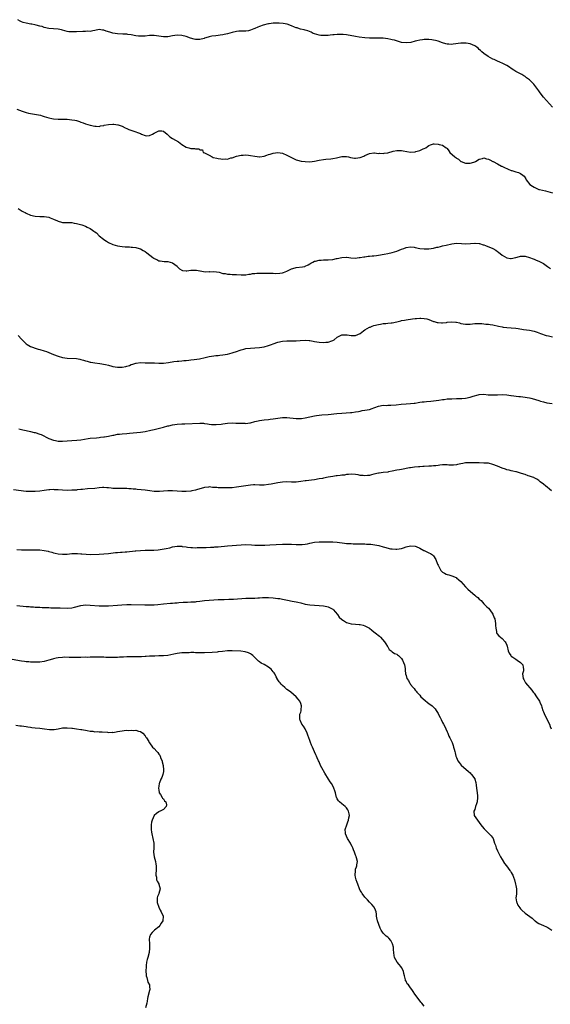
# Model space of a CAD drawing. Units: inches. Extents: x 2556000 to 2559000, y 1548000 to 1551000.
# Drawn here: x 2558324 to 2558556, y 1549923 to 1550353 of the extents above; entities that cross this region are included whole.
import ezdxf

# ---------------------------------------------------------------- set-up
doc = ezdxf.new("R2010")
doc.units = ezdxf.units.IN
doc.header["$MEASUREMENT"] = 0
doc.layers.add('LD25561548_10ft', color=72, linetype='Continuous')

msp = doc.modelspace()

# ---------------------------------------------------------------- linework, layer by layer
at = {"layer": 'LD25561548_10ft'}
for points, elevation in [([(2558557, 1550314.77), (2558553.08, 1550319.08), (2558551.54, 1550321), (2558551, 1550321.84), (2558550.16, 1550323), (2558549.71, 1550323.71), (2558548.85, 1550324.85), (2558548.68, 1550325), (2558547, 1550326.67), (2558546.54, 1550327), (2558545.57, 1550327.57), (2558545, 1550328.1), (2558544.43, 1550328.43), (2558543.56, 1550329), (2558543, 1550329.28), (2558541, 1550330.4), (2558540.15, 1550331), (2558539, 1550331.68), (2558538.21, 1550332.21), (2558537, 1550332.9), (2558535, 1550333.98), (2558534.31, 1550334.31), (2558532.71, 1550335), (2558531.58, 1550335.58), (2558531, 1550335.78), (2558528.84, 1550336.84), (2558527, 1550338.18), (2558526.15, 1550339), (2558525.51, 1550339.51), (2558525, 1550340.04), (2558524.48, 1550340.48), (2558523.92, 1550341), (2558523, 1550341.58), (2558522.03, 1550341.97), (2558521, 1550342.41), (2558519.31, 1550342.69), (2558519, 1550342.76), (2558517, 1550342.75), (2558513.67, 1550342.33), (2558513, 1550342.22), (2558511.68, 1550342.32), (2558511, 1550342.33), (2558510.47, 1550342.47), (2558509, 1550342.92), (2558507, 1550343.63), (2558505.92, 1550343.92), (2558505, 1550344.12), (2558504.25, 1550344.25), (2558503, 1550344.38), (2558501, 1550344.39), (2558500.26, 1550344.26), (2558499, 1550344.1), (2558497.75, 1550343.75), (2558497, 1550343.59), (2558495.08, 1550343.08), (2558493, 1550342.83), (2558491, 1550343.01), (2558488, 1550344), (2558487, 1550344.25), (2558486.38, 1550344.38), (2558485, 1550344.63), (2558483, 1550344.86), (2558481, 1550344.96), (2558477, 1550344.99), (2558475, 1550345.12), (2558472.59, 1550345.41), (2558471, 1550345.63), (2558470.24, 1550345.76), (2558467.79, 1550346.21), (2558467, 1550346.39), (2558465.48, 1550346.52), (2558465, 1550346.59), (2558463.49, 1550346.51), (2558463, 1550346.51), (2558461.64, 1550346.36), (2558461, 1550346.31), (2558459.81, 1550346.19), (2558459, 1550346.13), (2558457, 1550346.04), (2558455.86, 1550346.14), (2558455, 1550346.18), (2558453, 1550346.77), (2558452.45, 1550347), (2558451.5, 1550347.5), (2558450.09, 1550348.09), (2558449, 1550348.42), (2558448.53, 1550348.53), (2558446.88, 1550348.88), (2558446.5, 1550349), (2558445.39, 1550349.39), (2558445, 1550349.47), (2558444.22, 1550349.78), (2558443, 1550350.33), (2558441.06, 1550351.06), (2558439.4, 1550351.4), (2558437.54, 1550351.54), (2558437, 1550351.55), (2558435.47, 1550351.47), (2558435, 1550351.47), (2558433.19, 1550351.2), (2558433, 1550351.19), (2558432.2, 1550351), (2558431.21, 1550350.79), (2558430.55, 1550350.55), (2558429, 1550350.05), (2558428.23, 1550349.77), (2558427, 1550349.17), (2558426.53, 1550349), (2558425, 1550348.37), (2558424.18, 1550348.18), (2558423, 1550347.95), (2558422.03, 1550348.03), (2558421, 1550347.96), (2558419.98, 1550347.98), (2558419, 1550347.86), (2558417, 1550347.43), (2558415, 1550346.8), (2558413.54, 1550346.46), (2558413, 1550346.31), (2558411.82, 1550346.18), (2558411, 1550346.07), (2558409.99, 1550346.01), (2558408.21, 1550345.79), (2558407, 1550345.55), (2558406.58, 1550345.42), (2558405, 1550344.87), (2558404.84, 1550344.84), (2558403, 1550344.29), (2558402.32, 1550344.32), (2558401, 1550344.3), (2558400.44, 1550344.44), (2558398.93, 1550344.93), (2558397, 1550345.65), (2558395, 1550346.1), (2558393, 1550346.22), (2558391, 1550345.99), (2558389, 1550345.57), (2558387, 1550345.46), (2558384.05, 1550345.95), (2558383, 1550346.1), (2558381, 1550346.04), (2558379, 1550345.81), (2558378.2, 1550345.8), (2558377, 1550345.74), (2558376.14, 1550345.86), (2558375, 1550345.98), (2558373, 1550346.4), (2558371.43, 1550346.57), (2558371, 1550346.65), (2558369.35, 1550346.65), (2558367, 1550346.75), (2558365, 1550347.1), (2558363.57, 1550347.57), (2558362.03, 1550348.03), (2558361, 1550348.43), (2558360.45, 1550348.45), (2558359, 1550348.69), (2558357, 1550348.25), (2558356.17, 1550348.17), (2558355, 1550347.89), (2558353.95, 1550347.95), (2558353, 1550347.86), (2558351.89, 1550347.89), (2558349, 1550347.75), (2558347.67, 1550347.67), (2558345.75, 1550347.75), (2558345, 1550347.87), (2558343, 1550348.36), (2558342.5, 1550348.5), (2558341, 1550348.79), (2558337, 1550349.08), (2558335, 1550349.55), (2558333.99, 1550349.99), (2558333, 1550350.19), (2558331.41, 1550350.59), (2558330.81, 1550350.81), (2558329.61, 1550351), (2558329.11, 1550351.11), (2558327, 1550351.49), (2558325.81, 1550351.81), (2558325, 1550352.05), (2558324.38, 1550352.38), (2558323.46, 1550353)], 7030), ([(2558323, 1550313.86), (2558325.35, 1550313), (2558327, 1550312.49), (2558328.16, 1550312.16), (2558329, 1550311.94), (2558329.79, 1550311.79), (2558331.55, 1550311.55), (2558333.27, 1550311.27), (2558334.02, 1550311), (2558335, 1550310.7), (2558337, 1550310.02), (2558338.22, 1550309.78), (2558339, 1550309.6), (2558341, 1550309.51), (2558341.55, 1550309.55), (2558343, 1550309.56), (2558344.53, 1550309.47), (2558345, 1550309.49), (2558347, 1550309.24), (2558348.32, 1550309), (2558349, 1550308.87), (2558350.42, 1550308.42), (2558351, 1550308.27), (2558351.91, 1550307.91), (2558353, 1550307.53), (2558355, 1550306.87), (2558357, 1550306.39), (2558357.6, 1550306.4), (2558359, 1550306.35), (2558359.47, 1550306.53), (2558361, 1550306.78), (2558361.15, 1550306.85), (2558363, 1550307.2), (2558365, 1550307.34), (2558365.35, 1550307.35), (2558367.07, 1550307.07), (2558367.24, 1550307), (2558369, 1550306.38), (2558370.33, 1550305.67), (2558371, 1550305.38), (2558371.97, 1550305), (2558375, 1550304.02), (2558375.72, 1550303.72), (2558377, 1550303.17), (2558377.45, 1550303), (2558379, 1550302.36), (2558379.72, 1550302.28), (2558381, 1550302.31), (2558382.29, 1550303), (2558383, 1550303.36), (2558383.81, 1550303.81), (2558385, 1550304.43), (2558386.4, 1550304.4), (2558387, 1550304.33), (2558388.71, 1550303), (2558389, 1550302.73), (2558389.82, 1550301.82), (2558391, 1550301.03), (2558393.55, 1550299.55), (2558394.35, 1550299), (2558395, 1550298.46), (2558397, 1550297.26), (2558398.07, 1550297), (2558399, 1550296.75), (2558400.62, 1550296.62), (2558401, 1550296.5), (2558402.51, 1550296.51), (2558403, 1550296.14), (2558404.03, 1550296.03), (2558404.35, 1550295), (2558405, 1550294.74), (2558407, 1550293.71), (2558408.28, 1550293), (2558408.82, 1550292.82), (2558410.4, 1550292.4), (2558411, 1550292.27), (2558412.13, 1550292.13), (2558413, 1550291.98), (2558414.1, 1550292.1), (2558415, 1550292.09), (2558416.54, 1550292.54), (2558417, 1550292.62), (2558419, 1550293.31), (2558421, 1550293.75), (2558421.82, 1550293.82), (2558423, 1550293.89), (2558424.25, 1550293.75), (2558425, 1550293.69), (2558427, 1550293.28), (2558429, 1550293.1), (2558429.11, 1550293.11), (2558431, 1550293.4), (2558432.18, 1550293.82), (2558433, 1550294.04), (2558433.72, 1550294.28), (2558435, 1550294.66), (2558437, 1550294.93), (2558439, 1550294.62), (2558441, 1550293.79), (2558443, 1550292.69), (2558444.14, 1550292.14), (2558445, 1550291.78), (2558445.58, 1550291.58), (2558447.2, 1550291.2), (2558449, 1550290.95), (2558451, 1550290.86), (2558453, 1550291.11), (2558455, 1550291.57), (2558457, 1550291.91), (2558457.96, 1550291.96), (2558460.17, 1550292.17), (2558461, 1550292.31), (2558462.62, 1550292.62), (2558464.45, 1550293), (2558465, 1550293.13), (2558466.81, 1550293.19), (2558467, 1550293.2), (2558467.87, 1550293), (2558468.81, 1550292.81), (2558470.53, 1550292.53), (2558471, 1550292.49), (2558473, 1550292.76), (2558474.61, 1550293.39), (2558475, 1550293.61), (2558476, 1550294), (2558477, 1550294.55), (2558479, 1550294.8), (2558479.2, 1550294.8), (2558481, 1550294.55), (2558481.4, 1550294.6), (2558483, 1550294.51), (2558483.39, 1550294.61), (2558485, 1550294.84), (2558485.54, 1550295), (2558487, 1550295.33), (2558487.46, 1550295.46), (2558489, 1550295.78), (2558489.86, 1550295.86), (2558491, 1550295.85), (2558491.72, 1550295.72), (2558493.35, 1550295.35), (2558495, 1550295.06), (2558497, 1550295.21), (2558497.32, 1550295.32), (2558499, 1550295.82), (2558500.57, 1550296.57), (2558501, 1550296.73), (2558501.61, 1550297), (2558502.42, 1550297.58), (2558503, 1550298.06), (2558503.69, 1550298.31), (2558505, 1550298.68), (2558505.31, 1550298.69), (2558507, 1550298.64), (2558507.53, 1550298.47), (2558509, 1550298.09), (2558510.61, 1550297), (2558510.82, 1550296.82), (2558511, 1550296.64), (2558511.73, 1550295.73), (2558512.19, 1550295), (2558514.27, 1550293), (2558514.7, 1550292.7), (2558515, 1550292.46), (2558515.95, 1550291.95), (2558517, 1550291.07), (2558517.14, 1550291), (2558519, 1550290.31), (2558521, 1550290.27), (2558521.59, 1550290.41), (2558523, 1550290.85), (2558523.1, 1550290.9), (2558523.3, 1550291), (2558525, 1550292.06), (2558526.36, 1550292.36), (2558527, 1550292.58), (2558528.17, 1550292.17), (2558529, 1550292.08), (2558529.67, 1550291.67), (2558531, 1550291.06), (2558531.08, 1550291), (2558533, 1550290), (2558534.67, 1550289), (2558534.89, 1550288.89), (2558536.27, 1550288.27), (2558537, 1550287.87), (2558537.67, 1550287.67), (2558539, 1550287.07), (2558539.27, 1550287), (2558541, 1550286.45), (2558542.19, 1550286.19), (2558543, 1550285.73), (2558544.11, 1550285), (2558544.6, 1550284.6), (2558545.36, 1550283.36), (2558545.53, 1550283), (2558547.11, 1550281), (2558548.25, 1550280.25), (2558549, 1550279.79), (2558550.51, 1550279), (2558551, 1550278.82), (2558551.26, 1550278.74), (2558553.89, 1550278.11), (2558555, 1550277.93), (2558557, 1550277.27)], 7040), ([(2558323.6, 1550270.4), (2558325.33, 1550269.33), (2558325.95, 1550269), (2558326.64, 1550268.64), (2558327, 1550268.46), (2558329, 1550267.61), (2558331, 1550267.14), (2558333, 1550267.01), (2558335, 1550266.97), (2558337, 1550266.66), (2558337.59, 1550266.41), (2558339, 1550265.85), (2558340.72, 1550265), (2558341, 1550264.87), (2558342.5, 1550264.5), (2558343, 1550264.4), (2558344.34, 1550264.34), (2558345, 1550264.34), (2558346.26, 1550264.26), (2558347, 1550264.26), (2558348.05, 1550264.05), (2558349, 1550263.93), (2558351.33, 1550263.33), (2558353, 1550262.7), (2558353.67, 1550262.33), (2558355, 1550261.67), (2558356.02, 1550261), (2558356.61, 1550260.61), (2558357, 1550260.29), (2558357.78, 1550259.78), (2558359, 1550258.57), (2558360.85, 1550257), (2558361, 1550256.86), (2558362.12, 1550256.12), (2558363, 1550255.61), (2558365, 1550254.76), (2558367, 1550254.15), (2558368.06, 1550253.94), (2558369, 1550253.8), (2558370.26, 1550253.74), (2558371, 1550253.68), (2558372.28, 1550253.72), (2558373, 1550253.62), (2558373.5, 1550253.5), (2558375, 1550253.4), (2558376.44, 1550253), (2558376.85, 1550252.85), (2558377, 1550252.82), (2558378.15, 1550252.15), (2558379, 1550251.62), (2558379.85, 1550251), (2558382.42, 1550249), (2558382.79, 1550248.79), (2558383, 1550248.59), (2558384.12, 1550248.12), (2558385, 1550247.64), (2558385.55, 1550247.55), (2558387.35, 1550247.35), (2558389, 1550247.27), (2558389.97, 1550247), (2558391, 1550246.65), (2558393, 1550245.21), (2558393.25, 1550245), (2558394.12, 1550244.12), (2558395, 1550243.55), (2558395.4, 1550243.4), (2558397, 1550243.18), (2558397.19, 1550243.19), (2558399, 1550243.43), (2558401, 1550243.46), (2558401.43, 1550243.43), (2558403, 1550243.14), (2558403.15, 1550243.15), (2558405.21, 1550242.79), (2558407, 1550242.84), (2558407.19, 1550242.81), (2558409, 1550242.97), (2558411.43, 1550242.57), (2558413, 1550242.07), (2558413.98, 1550242.02), (2558415, 1550241.77), (2558416.23, 1550241.77), (2558417, 1550241.66), (2558418.39, 1550241.61), (2558419, 1550241.55), (2558421, 1550241.4), (2558422.55, 1550241.45), (2558423, 1550241.45), (2558424.28, 1550241.72), (2558425, 1550241.77), (2558425.98, 1550242.02), (2558427, 1550242.07), (2558427.8, 1550242.2), (2558429, 1550242.18), (2558429.75, 1550242.25), (2558431, 1550242.19), (2558431.79, 1550242.21), (2558433, 1550242.19), (2558433.85, 1550242.15), (2558435, 1550242.14), (2558435.93, 1550242.07), (2558437.86, 1550242.14), (2558439, 1550242.34), (2558439.53, 1550242.47), (2558440.99, 1550243), (2558443, 1550244.07), (2558444.54, 1550244.54), (2558445, 1550244.72), (2558447.76, 1550245), (2558448.84, 1550245.16), (2558449, 1550245.21), (2558450.22, 1550245.78), (2558451, 1550246.22), (2558451.47, 1550246.53), (2558452.24, 1550247), (2558453, 1550247.41), (2558453.49, 1550247.49), (2558455, 1550247.91), (2558455.9, 1550247.9), (2558457, 1550247.99), (2558457.95, 1550247.95), (2558459, 1550248), (2558461, 1550248.21), (2558462.59, 1550248.59), (2558463, 1550248.65), (2558465, 1550249.07), (2558466.89, 1550249.11), (2558467, 1550249.12), (2558467.99, 1550249), (2558468.86, 1550248.86), (2558470.74, 1550248.74), (2558472.58, 1550249), (2558473, 1550249.04), (2558474.64, 1550249.36), (2558475, 1550249.36), (2558476.43, 1550249.57), (2558477, 1550249.59), (2558478.26, 1550249.74), (2558479, 1550249.8), (2558480.06, 1550249.94), (2558481, 1550250.09), (2558483.46, 1550250.54), (2558485, 1550250.79), (2558487, 1550251.18), (2558489, 1550251.81), (2558491, 1550252.64), (2558491.99, 1550253), (2558493, 1550253.4), (2558495, 1550253.7), (2558496.5, 1550253.5), (2558497, 1550253.47), (2558498.99, 1550253.01), (2558501, 1550252.76), (2558503, 1550252.8), (2558505, 1550253.1), (2558506.5, 1550253.5), (2558507, 1550253.58), (2558508.11, 1550253.89), (2558509, 1550254.1), (2558510.49, 1550254.49), (2558513, 1550255.05), (2558515, 1550255.26), (2558517.18, 1550255.18), (2558519, 1550255.05), (2558521.15, 1550255.15), (2558523, 1550255.32), (2558523.28, 1550255.28), (2558525, 1550255.17), (2558525.12, 1550255.12), (2558526.64, 1550254.64), (2558527, 1550254.56), (2558527.69, 1550254.31), (2558531, 1550252.91), (2558532.23, 1550252.23), (2558533, 1550251.72), (2558533.43, 1550251.43), (2558535, 1550250.09), (2558537, 1550248.89), (2558538.65, 1550248.65), (2558539, 1550248.57), (2558541, 1550249), (2558542.57, 1550249.43), (2558543, 1550249.56), (2558544.44, 1550249.56), (2558545, 1550249.54), (2558547, 1550249.05), (2558548.5, 1550248.5), (2558549, 1550248.33), (2558549.92, 1550247.92), (2558551, 1550247.46), (2558551.29, 1550247.29), (2558551.85, 1550247), (2558553, 1550246.34), (2558554.86, 1550245.15), (2558556.18, 1550244.18)], 7050), ([(2558323.63, 1550215), (2558325, 1550213.35), (2558325.18, 1550213.18), (2558325.31, 1550213), (2558327, 1550211.33), (2558327.44, 1550211), (2558329, 1550210.13), (2558329.81, 1550209.81), (2558331, 1550209.41), (2558332.35, 1550209), (2558333, 1550208.84), (2558335, 1550208.22), (2558335.88, 1550207.88), (2558337.99, 1550207), (2558339, 1550206.61), (2558341, 1550205.94), (2558343, 1550205.37), (2558345, 1550204.99), (2558349, 1550204.82), (2558350.51, 1550204.51), (2558351, 1550204.43), (2558352.12, 1550204.12), (2558353, 1550203.84), (2558353.7, 1550203.7), (2558355, 1550203.33), (2558355.29, 1550203.29), (2558357, 1550202.99), (2558359.31, 1550202.69), (2558361.75, 1550202.25), (2558363, 1550201.92), (2558364.43, 1550201.57), (2558365, 1550201.41), (2558367, 1550201.09), (2558368.91, 1550201.09), (2558369, 1550201.09), (2558370.62, 1550201.38), (2558371, 1550201.47), (2558372.15, 1550201.85), (2558373, 1550202.18), (2558373.63, 1550202.37), (2558375, 1550202.85), (2558375.13, 1550202.87), (2558377.05, 1550203.05), (2558379, 1550203.01), (2558381, 1550202.99), (2558383.08, 1550202.92), (2558385, 1550202.83), (2558387, 1550202.9), (2558389.18, 1550203.19), (2558391.53, 1550203.53), (2558393, 1550203.66), (2558393.76, 1550203.76), (2558395, 1550203.82), (2558395.97, 1550203.97), (2558397, 1550204.01), (2558398.19, 1550204.19), (2558399, 1550204.25), (2558400.42, 1550204.42), (2558402.74, 1550204.74), (2558405.29, 1550205.29), (2558407, 1550205.7), (2558408.09, 1550205.91), (2558409, 1550206), (2558409.87, 1550206.13), (2558411, 1550206.2), (2558411.69, 1550206.31), (2558413, 1550206.45), (2558415, 1550206.83), (2558417, 1550207.33), (2558417.52, 1550207.52), (2558419, 1550207.98), (2558420.54, 1550208.54), (2558421, 1550208.69), (2558422.18, 1550209), (2558423, 1550209.19), (2558425, 1550209.41), (2558427, 1550209.51), (2558429, 1550209.63), (2558431, 1550209.94), (2558433, 1550210.52), (2558434.19, 1550211), (2558435, 1550211.31), (2558437, 1550212.01), (2558439, 1550212.42), (2558441, 1550212.55), (2558443, 1550212.55), (2558445, 1550212.61), (2558446.75, 1550212.75), (2558449, 1550212.88), (2558450.76, 1550212.76), (2558451, 1550212.73), (2558452.46, 1550212.46), (2558453, 1550212.34), (2558455, 1550211.98), (2558457, 1550211.85), (2558457.96, 1550211.96), (2558459, 1550212.05), (2558460.61, 1550212.61), (2558461, 1550212.71), (2558461.55, 1550213), (2558463, 1550214.19), (2558463.5, 1550214.5), (2558464.38, 1550215), (2558465, 1550215.29), (2558465.26, 1550215.26), (2558467, 1550215.29), (2558467.23, 1550215.23), (2558469, 1550214.95), (2558471, 1550215), (2558473, 1550215.87), (2558474.47, 1550217), (2558475, 1550217.37), (2558476.05, 1550217.95), (2558477, 1550218.51), (2558477.37, 1550218.63), (2558478.28, 1550219), (2558479, 1550219.25), (2558481, 1550219.78), (2558481.91, 1550219.91), (2558483, 1550220.15), (2558484.19, 1550220.19), (2558485, 1550220.3), (2558486.45, 1550220.45), (2558487, 1550220.52), (2558488.97, 1550220.97), (2558490.68, 1550221.32), (2558491, 1550221.42), (2558492.41, 1550221.59), (2558493, 1550221.76), (2558493.98, 1550221.98), (2558495, 1550222.09), (2558495.85, 1550222.15), (2558497, 1550222.42), (2558497.6, 1550222.4), (2558499, 1550222.55), (2558499.55, 1550222.45), (2558501, 1550222.37), (2558502.16, 1550222.16), (2558503, 1550221.86), (2558505, 1550221.08), (2558505.25, 1550221), (2558506.63, 1550220.63), (2558507, 1550220.59), (2558508.47, 1550220.47), (2558509, 1550220.5), (2558510.65, 1550220.65), (2558511, 1550220.71), (2558513, 1550220.93), (2558514.81, 1550220.81), (2558515, 1550220.78), (2558516.43, 1550220.43), (2558517, 1550220.24), (2558518.03, 1550220.03), (2558519, 1550219.81), (2558519.82, 1550219.82), (2558521, 1550219.87), (2558521.98, 1550219.98), (2558523, 1550220.14), (2558524.16, 1550220.16), (2558525, 1550220.21), (2558526.11, 1550220.11), (2558527, 1550220.06), (2558527.93, 1550219.93), (2558529, 1550219.83), (2558529.71, 1550219.71), (2558531, 1550219.54), (2558533.43, 1550219), (2558535, 1550218.67), (2558535.39, 1550218.61), (2558537, 1550218.41), (2558539, 1550218.29), (2558541, 1550218.09), (2558542.07, 1550217.93), (2558544.38, 1550217.62), (2558547, 1550217.3), (2558549, 1550216.83), (2558550.34, 1550216.34), (2558551, 1550216.15), (2558551.82, 1550215.82), (2558554.3, 1550215), (2558555.28, 1550214.72), (2558557, 1550214.34)], 7060), ([(2558323.83, 1550174.17), (2558325.66, 1550173.66), (2558327, 1550173.4), (2558329, 1550172.97), (2558330.56, 1550172.56), (2558331, 1550172.47), (2558333, 1550171.8), (2558333.58, 1550171.58), (2558337, 1550169.96), (2558339, 1550169.18), (2558339.87, 1550169), (2558341, 1550168.8), (2558343, 1550168.77), (2558346.95, 1550169.05), (2558349.18, 1550169.18), (2558351, 1550169.36), (2558354.16, 1550169.84), (2558355, 1550169.98), (2558357.76, 1550170.24), (2558359, 1550170.33), (2558359.58, 1550170.42), (2558361, 1550170.58), (2558361.35, 1550170.65), (2558363, 1550170.94), (2558365, 1550171.36), (2558365.42, 1550171.42), (2558367, 1550171.72), (2558367.8, 1550171.8), (2558369, 1550171.95), (2558371, 1550172.14), (2558372.28, 1550172.28), (2558377, 1550172.71), (2558379, 1550172.98), (2558381.55, 1550173.55), (2558383, 1550173.9), (2558387, 1550174.83), (2558389, 1550175.37), (2558389.45, 1550175.45), (2558391, 1550175.82), (2558391.95, 1550175.95), (2558393, 1550176.12), (2558395, 1550176.27), (2558396.34, 1550176.34), (2558403, 1550176.57), (2558404.54, 1550176.54), (2558405, 1550176.51), (2558406.33, 1550176.33), (2558407, 1550176.22), (2558408.07, 1550176.07), (2558409, 1550175.99), (2558410, 1550176), (2558412.23, 1550176.23), (2558413, 1550176.35), (2558415, 1550176.57), (2558417, 1550176.69), (2558418.66, 1550176.66), (2558420.58, 1550176.58), (2558421, 1550176.53), (2558422.55, 1550176.55), (2558423, 1550176.51), (2558424.77, 1550176.77), (2558425, 1550176.79), (2558427, 1550177.28), (2558428.4, 1550177.6), (2558429, 1550177.77), (2558430.07, 1550177.93), (2558431, 1550178.1), (2558433, 1550178.27), (2558433.64, 1550178.36), (2558435, 1550178.47), (2558437, 1550178.8), (2558439, 1550179.03), (2558441, 1550179.02), (2558445, 1550178.69), (2558445.3, 1550178.7), (2558447, 1550178.66), (2558447.3, 1550178.7), (2558449, 1550178.88), (2558451, 1550179.34), (2558453, 1550179.77), (2558453.92, 1550179.92), (2558455, 1550180.06), (2558456.2, 1550180.2), (2558459, 1550180.42), (2558462.81, 1550180.81), (2558465, 1550181), (2558466.87, 1550181.13), (2558468.78, 1550181.22), (2558469, 1550181.24), (2558469.31, 1550181.31), (2558471, 1550181.49), (2558472.28, 1550181.72), (2558473, 1550181.91), (2558473.89, 1550182.11), (2558475, 1550182.28), (2558477, 1550182.63), (2558478.24, 1550183), (2558479, 1550183.25), (2558479.45, 1550183.45), (2558481, 1550184.05), (2558483, 1550184.47), (2558484.39, 1550184.39), (2558485, 1550184.43), (2558486.4, 1550184.4), (2558488.64, 1550184.64), (2558490.93, 1550184.93), (2558493, 1550185.08), (2558495, 1550185.18), (2558496.62, 1550185.38), (2558497, 1550185.39), (2558498.34, 1550185.66), (2558499, 1550185.72), (2558500.13, 1550185.87), (2558501, 1550185.95), (2558502, 1550186), (2558503.84, 1550186.16), (2558505, 1550186.31), (2558507.3, 1550186.7), (2558509, 1550186.94), (2558509.6, 1550187), (2558511, 1550187.17), (2558513, 1550187.31), (2558515, 1550187.35), (2558515.34, 1550187.34), (2558517.43, 1550187.43), (2558519, 1550187.6), (2558521, 1550187.98), (2558522.41, 1550188.41), (2558524.46, 1550189), (2558525, 1550189.13), (2558527, 1550189.23), (2558528.95, 1550189.05), (2558531, 1550188.92), (2558532.97, 1550189.03), (2558535, 1550189.11), (2558537, 1550188.97), (2558538.73, 1550188.73), (2558539, 1550188.68), (2558542.26, 1550188.26), (2558543, 1550188.23), (2558544.06, 1550188.06), (2558545, 1550188.02), (2558545.87, 1550187.87), (2558547, 1550187.7), (2558547.59, 1550187.59), (2558549.16, 1550187.15), (2558549.55, 1550187), (2558551, 1550186.53), (2558551.72, 1550186.28), (2558553, 1550185.91), (2558554.46, 1550185.54), (2558556.8, 1550185.2)], 7070), ([(2558556.55, 1550147), (2558555.69, 1550147.69), (2558554.64, 1550148.64), (2558554.12, 1550149), (2558553, 1550149.89), (2558551.66, 1550151), (2558551.27, 1550151.27), (2558551, 1550151.49), (2558550.11, 1550152.11), (2558549, 1550152.69), (2558548.81, 1550152.81), (2558548.32, 1550153), (2558547, 1550153.46), (2558546.37, 1550153.63), (2558545, 1550154.11), (2558543.4, 1550154.6), (2558543, 1550154.75), (2558542.21, 1550155), (2558541.25, 1550155.25), (2558541, 1550155.3), (2558539.64, 1550155.64), (2558539, 1550155.74), (2558538.01, 1550156.01), (2558537, 1550156.2), (2558536.42, 1550156.42), (2558535, 1550156.9), (2558533, 1550157.78), (2558531, 1550158.6), (2558529, 1550159.04), (2558527, 1550159.17), (2558525, 1550159.24), (2558523.27, 1550159.27), (2558521, 1550159.28), (2558519.19, 1550159.19), (2558519, 1550159.2), (2558517.86, 1550159), (2558517, 1550158.83), (2558515.54, 1550158.46), (2558515, 1550158.38), (2558513.77, 1550158.23), (2558511.75, 1550158.25), (2558511, 1550158.32), (2558510.34, 1550158.34), (2558509, 1550158.32), (2558507.82, 1550158.18), (2558507, 1550158.13), (2558506.03, 1550157.97), (2558505, 1550157.91), (2558504.18, 1550157.82), (2558503, 1550157.79), (2558501, 1550157.69), (2558500.33, 1550157.67), (2558499, 1550157.53), (2558498.48, 1550157.52), (2558496.69, 1550157.31), (2558495, 1550157.09), (2558494.47, 1550157), (2558491, 1550156.36), (2558490.18, 1550156.18), (2558489, 1550155.98), (2558487, 1550155.56), (2558485.29, 1550155.29), (2558485, 1550155.23), (2558483, 1550155), (2558481.27, 1550154.73), (2558481, 1550154.7), (2558479, 1550154.25), (2558477.95, 1550154.05), (2558477, 1550153.79), (2558476.25, 1550153.75), (2558475, 1550153.54), (2558474.35, 1550153.65), (2558473, 1550153.67), (2558472.06, 1550153.94), (2558471, 1550154.11), (2558469, 1550154.36), (2558467.85, 1550154.15), (2558467, 1550154.13), (2558466.11, 1550153.89), (2558465, 1550153.82), (2558464.3, 1550153.7), (2558463, 1550153.6), (2558462.48, 1550153.52), (2558461, 1550153.34), (2558458.94, 1550152.94), (2558457, 1550152.53), (2558456.46, 1550152.46), (2558455, 1550152.19), (2558453, 1550151.86), (2558451.66, 1550151.66), (2558449.37, 1550151.37), (2558449, 1550151.34), (2558447.05, 1550151.05), (2558445, 1550150.8), (2558443, 1550150.81), (2558441, 1550150.9), (2558439, 1550150.8), (2558437, 1550150.5), (2558434.07, 1550149.93), (2558433, 1550149.73), (2558431, 1550149.49), (2558429, 1550149.49), (2558427, 1550149.6), (2558426.41, 1550149.59), (2558425, 1550149.54), (2558423, 1550149.26), (2558419, 1550148.58), (2558417, 1550148.33), (2558415, 1550148.27), (2558414.29, 1550148.29), (2558413, 1550148.3), (2558411, 1550148.37), (2558410.4, 1550148.4), (2558409, 1550148.52), (2558408.53, 1550148.53), (2558407, 1550148.7), (2558406.65, 1550148.65), (2558405, 1550148.53), (2558401.47, 1550147.47), (2558401, 1550147.31), (2558399.5, 1550147), (2558399, 1550146.91), (2558397, 1550146.72), (2558395, 1550146.7), (2558393, 1550146.83), (2558391, 1550147.02), (2558389, 1550147.07), (2558387.11, 1550146.89), (2558385.3, 1550146.7), (2558385, 1550146.66), (2558383, 1550146.73), (2558381.03, 1550147.03), (2558379, 1550147.31), (2558375.61, 1550147.61), (2558375, 1550147.7), (2558373.77, 1550147.77), (2558373, 1550147.89), (2558371.9, 1550147.9), (2558371, 1550147.97), (2558369, 1550147.98), (2558368, 1550148), (2558367, 1550147.99), (2558366.05, 1550148.05), (2558365, 1550148.07), (2558364.2, 1550148.2), (2558363, 1550148.27), (2558362.36, 1550148.36), (2558361, 1550148.41), (2558360.41, 1550148.41), (2558359, 1550148.31), (2558357, 1550148.09), (2558353.83, 1550147.83), (2558351.63, 1550147.63), (2558351, 1550147.54), (2558349.42, 1550147.42), (2558349, 1550147.36), (2558347.28, 1550147.28), (2558347, 1550147.25), (2558345, 1550147.23), (2558343, 1550147.29), (2558341, 1550147.43), (2558339.49, 1550147.49), (2558339, 1550147.53), (2558337.46, 1550147.46), (2558337, 1550147.46), (2558335, 1550147.18), (2558333.11, 1550146.89), (2558331, 1550146.7), (2558329.31, 1550146.69), (2558329, 1550146.66), (2558327.21, 1550146.79), (2558327, 1550146.79), (2558321.51, 1550147.51)], 7080), ([(2558323, 1550121.43), (2558325, 1550121.18), (2558326.84, 1550121.16), (2558327, 1550121.15), (2558328.79, 1550121.21), (2558329, 1550121.2), (2558330.77, 1550121.23), (2558333, 1550121.15), (2558334.93, 1550120.93), (2558336.62, 1550120.62), (2558337, 1550120.46), (2558338.23, 1550120.23), (2558339, 1550119.92), (2558339.79, 1550119.79), (2558341, 1550119.52), (2558343, 1550119.35), (2558345, 1550119.38), (2558347, 1550119.55), (2558347.55, 1550119.55), (2558349, 1550119.63), (2558349.56, 1550119.56), (2558351, 1550119.5), (2558351.43, 1550119.43), (2558353.28, 1550119.28), (2558355.23, 1550119.23), (2558359, 1550119.33), (2558361, 1550119.43), (2558363, 1550119.64), (2558366.04, 1550120.04), (2558367, 1550120.12), (2558368.25, 1550120.25), (2558369, 1550120.25), (2558370.38, 1550120.38), (2558371, 1550120.39), (2558374.74, 1550120.74), (2558375, 1550120.78), (2558377, 1550120.96), (2558379, 1550121.05), (2558380.92, 1550121.08), (2558382.87, 1550121.13), (2558384.74, 1550121.26), (2558386.55, 1550121.45), (2558388.26, 1550121.74), (2558389.87, 1550122.13), (2558391, 1550122.48), (2558393, 1550122.82), (2558395, 1550122.76), (2558395.26, 1550122.74), (2558397, 1550122.49), (2558397.55, 1550122.45), (2558399, 1550122.24), (2558399.76, 1550122.24), (2558401, 1550122.15), (2558401.81, 1550122.19), (2558403, 1550122.19), (2558403.77, 1550122.23), (2558405.73, 1550122.27), (2558407.66, 1550122.34), (2558409, 1550122.44), (2558409.54, 1550122.46), (2558411, 1550122.6), (2558415, 1550122.9), (2558421, 1550123.44), (2558423, 1550123.53), (2558425.45, 1550123.45), (2558427, 1550123.31), (2558427.32, 1550123.32), (2558429, 1550123.24), (2558429.26, 1550123.26), (2558431, 1550123.3), (2558431.33, 1550123.33), (2558433.45, 1550123.45), (2558439, 1550123.67), (2558439.65, 1550123.65), (2558441, 1550123.69), (2558441.65, 1550123.65), (2558443, 1550123.63), (2558445, 1550123.56), (2558445.57, 1550123.57), (2558447, 1550123.55), (2558447.62, 1550123.62), (2558449, 1550123.71), (2558449.9, 1550123.9), (2558451, 1550124.1), (2558453, 1550124.54), (2558455, 1550124.75), (2558458.69, 1550124.69), (2558459, 1550124.67), (2558461, 1550124.69), (2558463, 1550124.58), (2558466.16, 1550124.16), (2558467, 1550124.06), (2558467.97, 1550123.97), (2558469, 1550123.95), (2558469.9, 1550123.9), (2558471, 1550123.91), (2558473.83, 1550123.83), (2558475, 1550123.78), (2558475.76, 1550123.76), (2558477.66, 1550123.66), (2558479.44, 1550123.44), (2558481.06, 1550123.06), (2558483, 1550122.54), (2558483.65, 1550122.35), (2558486.28, 1550121.72), (2558487, 1550121.59), (2558488.54, 1550121.46), (2558489, 1550121.45), (2558491, 1550121.82), (2558491.86, 1550122.14), (2558493, 1550122.52), (2558495, 1550123), (2558497, 1550122.8), (2558497.38, 1550122.62), (2558499, 1550121.93), (2558500.84, 1550121), (2558501, 1550120.9), (2558503, 1550119.98), (2558503.65, 1550119.65), (2558504.64, 1550119), (2558505, 1550118.64), (2558505.99, 1550117), (2558506.77, 1550115), (2558507, 1550114.47), (2558507.79, 1550113), (2558508.24, 1550112.24), (2558509, 1550111.52), (2558509.28, 1550111.28), (2558509.87, 1550111), (2558510.6, 1550110.6), (2558511, 1550110.45), (2558511.71, 1550110.29), (2558513, 1550109.87), (2558514.85, 1550109.15), (2558515, 1550109.08), (2558515.12, 1550109), (2558516.1, 1550108.1), (2558517, 1550107.33), (2558518.94, 1550105), (2558520, 1550104), (2558521.11, 1550103), (2558523, 1550101.41), (2558523.56, 1550101), (2558524.33, 1550100.33), (2558525, 1550099.67), (2558525.79, 1550099), (2558527, 1550097.63), (2558528.31, 1550096.31), (2558529, 1550095.67), (2558529.61, 1550095), (2558531, 1550093.05), (2558531.51, 1550091.51), (2558531.74, 1550091), (2558531.99, 1550090.01), (2558532.1, 1550089), (2558532.09, 1550088.09), (2558532.19, 1550087), (2558532.51, 1550085.49), (2558532.57, 1550085), (2558532.71, 1550084.71), (2558533.58, 1550083.58), (2558534.3, 1550083), (2558535, 1550082.46), (2558536.36, 1550081), (2558536.6, 1550080.6), (2558537, 1550079.55), (2558537.13, 1550079.13), (2558537.59, 1550077), (2558538.05, 1550076.05), (2558538.77, 1550075), (2558539, 1550074.78), (2558539.69, 1550074.31), (2558541, 1550073.35), (2558541.61, 1550073), (2558543, 1550071.89), (2558544.08, 1550071), (2558544.2, 1550069.8), (2558544.34, 1550069), (2558544.27, 1550068.27), (2558543.94, 1550067), (2558543.97, 1550066.03), (2558544.14, 1550065), (2558544.46, 1550064.46), (2558545, 1550063.39), (2558545.15, 1550063.15), (2558545.21, 1550063), (2558547.93, 1550059.93), (2558548.61, 1550059), (2558549, 1550058.49), (2558550.03, 1550057), (2558551.27, 1550055), (2558551.45, 1550054.55), (2558552.12, 1550053), (2558552.36, 1550052.36), (2558552.73, 1550051), (2558553, 1550050.34), (2558553.59, 1550049), (2558554.69, 1550047), (2558555, 1550046.34), (2558555.72, 1550045), (2558556.03, 1550044.03), (2558556.44, 1550043)], 7090), ([(2558323, 1550096.85), (2558327, 1550096.48), (2558328.39, 1550096.39), (2558329, 1550096.31), (2558330.25, 1550096.25), (2558331, 1550096.17), (2558332.13, 1550096.13), (2558333, 1550096.11), (2558334.04, 1550096.04), (2558335, 1550096.05), (2558335.95, 1550095.95), (2558337, 1550095.94), (2558337.88, 1550095.88), (2558341.87, 1550095.87), (2558345, 1550095.75), (2558347, 1550095.92), (2558348.19, 1550096.19), (2558351, 1550096.89), (2558353, 1550097.12), (2558355, 1550097.08), (2558359, 1550096.79), (2558361, 1550096.71), (2558362.76, 1550096.76), (2558363, 1550096.75), (2558366.91, 1550097.09), (2558368.81, 1550097.19), (2558371, 1550097.27), (2558373, 1550097.29), (2558378.86, 1550097.14), (2558381, 1550097.13), (2558383, 1550097.22), (2558384.62, 1550097.38), (2558387, 1550097.66), (2558390.1, 1550097.9), (2558391, 1550097.93), (2558391.96, 1550098.04), (2558393, 1550098.1), (2558393.8, 1550098.2), (2558395.67, 1550098.33), (2558397.59, 1550098.41), (2558399, 1550098.43), (2558399.53, 1550098.47), (2558401, 1550098.52), (2558401.42, 1550098.58), (2558403, 1550098.73), (2558405, 1550099.01), (2558407, 1550099.26), (2558409, 1550099.43), (2558411, 1550099.52), (2558413.54, 1550099.54), (2558415.58, 1550099.58), (2558417.68, 1550099.68), (2558423, 1550100.02), (2558426.14, 1550100.14), (2558427, 1550100.13), (2558428.23, 1550100.23), (2558429, 1550100.22), (2558430.34, 1550100.34), (2558432.39, 1550100.39), (2558433, 1550100.38), (2558435, 1550100.23), (2558437, 1550100), (2558437.87, 1550099.87), (2558439, 1550099.67), (2558441.17, 1550099.17), (2558443.27, 1550098.73), (2558445, 1550098.44), (2558445.73, 1550098.27), (2558447, 1550098.01), (2558449, 1550097.51), (2558451, 1550097.14), (2558453, 1550096.99), (2558455, 1550096.95), (2558457, 1550096.8), (2558458.42, 1550096.42), (2558459, 1550096.29), (2558461, 1550095.26), (2558461.16, 1550095.16), (2558461.35, 1550095), (2558462.06, 1550094.06), (2558463.06, 1550093), (2558463.82, 1550091.82), (2558465, 1550090.7), (2558465.72, 1550090.28), (2558467, 1550089.47), (2558469, 1550088.91), (2558471, 1550088.75), (2558472.6, 1550088.6), (2558473, 1550088.55), (2558474.22, 1550088.22), (2558475, 1550087.96), (2558475.65, 1550087.65), (2558477, 1550086.94), (2558478.1, 1550086.1), (2558479, 1550085.44), (2558479.57, 1550085), (2558481.41, 1550083.41), (2558481.83, 1550083), (2558483.66, 1550081), (2558484.17, 1550080.17), (2558484.93, 1550079), (2558485, 1550078.85), (2558485.67, 1550077.67), (2558486.5, 1550077), (2558486.75, 1550076.75), (2558487, 1550076.62), (2558487.91, 1550075.91), (2558489, 1550075.54), (2558489.28, 1550075.28), (2558489.66, 1550075), (2558491, 1550073.72), (2558491.53, 1550073), (2558491.92, 1550071.92), (2558492.37, 1550071), (2558492.65, 1550069.35), (2558492.67, 1550068.67), (2558492.82, 1550067), (2558493, 1550066.35), (2558493.41, 1550065), (2558494.08, 1550064.08), (2558494.53, 1550063), (2558494.77, 1550062.77), (2558495, 1550062.39), (2558496.06, 1550061), (2558496.55, 1550060.55), (2558497, 1550059.85), (2558497.44, 1550059.44), (2558497.69, 1550059), (2558499, 1550057.61), (2558499.51, 1550057), (2558501.36, 1550055.36), (2558502.44, 1550054.44), (2558503, 1550054.06), (2558504.39, 1550053), (2558505, 1550052.42), (2558505.67, 1550051.67), (2558506.19, 1550051), (2558507, 1550049.65), (2558507.37, 1550049), (2558507.88, 1550047.88), (2558508.35, 1550047), (2558509, 1550045.73), (2558509.43, 1550045), (2558509.93, 1550043.93), (2558510.45, 1550043), (2558511, 1550041.62), (2558511.29, 1550041), (2558511.78, 1550039.78), (2558512.17, 1550039), (2558513.12, 1550037), (2558513.65, 1550035.65), (2558513.8, 1550035), (2558513.97, 1550034.03), (2558514.28, 1550033), (2558514.47, 1550032.47), (2558514.8, 1550031), (2558515, 1550030.46), (2558515.68, 1550029), (2558516.19, 1550028.19), (2558517.04, 1550027.04), (2558520.28, 1550024.28), (2558521, 1550023.74), (2558521.34, 1550023.34), (2558521.66, 1550023), (2558523, 1550021.09), (2558523.04, 1550021), (2558523.44, 1550019.44), (2558523.63, 1550018.37), (2558523.85, 1550017), (2558523.98, 1550015.98), (2558524.15, 1550015), (2558524.26, 1550013.74), (2558524.3, 1550013), (2558524.07, 1550011), (2558523.85, 1550010.15), (2558523.43, 1550009), (2558523, 1550007.73), (2558522.64, 1550007), (2558522.81, 1550005), (2558524.18, 1550003), (2558525.76, 1550001), (2558526.29, 1550000.29), (2558527.17, 1549999.17), (2558529, 1549997.32), (2558529.38, 1549997), (2558530.17, 1549996.17), (2558531.05, 1549995.05), (2558531.73, 1549993), (2558532.09, 1549992.09), (2558532.38, 1549991), (2558533, 1549989.67), (2558533.28, 1549989), (2558534.33, 1549987), (2558535, 1549985.79), (2558536.05, 1549984.05), (2558536.83, 1549983), (2558538.42, 1549981), (2558538.67, 1549980.67), (2558539, 1549980.11), (2558539.44, 1549979.44), (2558539.62, 1549979), (2558539.91, 1549978.09), (2558540.34, 1549977), (2558540.9, 1549975), (2558541, 1549974.46), (2558541.26, 1549973), (2558541.23, 1549971.23), (2558541.26, 1549970.74), (2558541.05, 1549969), (2558541.28, 1549967.28), (2558541.37, 1549967), (2558541.92, 1549965.92), (2558542.71, 1549964.71), (2558543, 1549964.33), (2558543.62, 1549963.62), (2558545, 1549962.39), (2558548.13, 1549960.13), (2558549.18, 1549959.18), (2558549.42, 1549959), (2558550.34, 1549958.34), (2558551, 1549957.9), (2558553, 1549956.98), (2558554.39, 1549956.39), (2558555, 1549956.09), (2558556.73, 1549955)], 7100), ([(2558501, 1549921.78), (2558499.97, 1549923), (2558499.5, 1549923.5), (2558497, 1549926.88), (2558496.9, 1549927), (2558496.11, 1549928.11), (2558495.55, 1549929), (2558495, 1549929.76), (2558494.03, 1549931), (2558493.53, 1549931.53), (2558493, 1549932.67), (2558492.85, 1549932.85), (2558492.83, 1549933), (2558492.83, 1549933.17), (2558492.36, 1549935), (2558492.02, 1549936.02), (2558491.88, 1549937), (2558491, 1549938.66), (2558490.79, 1549939), (2558489.96, 1549939.96), (2558489.18, 1549941), (2558487.99, 1549943), (2558487.8, 1549943.8), (2558487.66, 1549945), (2558487.53, 1549946.47), (2558487.49, 1549947.49), (2558487.12, 1549949), (2558487, 1549949.3), (2558486.44, 1549950.44), (2558485.45, 1549951.45), (2558485, 1549951.87), (2558484.33, 1549952.33), (2558483.58, 1549953), (2558483, 1549953.68), (2558482.15, 1549955), (2558481.74, 1549955.74), (2558480.48, 1549959), (2558480.27, 1549960.27), (2558480.16, 1549961), (2558480.04, 1549961.96), (2558479.98, 1549963), (2558479.73, 1549963.73), (2558479.08, 1549965), (2558478.1, 1549966.1), (2558477, 1549967.16), (2558476.18, 1549968.18), (2558475.33, 1549969), (2558475, 1549969.37), (2558473.85, 1549971), (2558473.55, 1549971.55), (2558473, 1549972.25), (2558472.67, 1549973), (2558471.94, 1549975), (2558471.72, 1549975.72), (2558471.27, 1549977), (2558471, 1549978.15), (2558470.86, 1549979), (2558470.9, 1549980.9), (2558470.87, 1549981), (2558471, 1549981.66), (2558471.32, 1549982.68), (2558471.51, 1549983), (2558471.56, 1549983.56), (2558471.82, 1549985), (2558471.44, 1549986.56), (2558471.29, 1549987), (2558471.19, 1549987.19), (2558471, 1549987.67), (2558470.59, 1549988.59), (2558470.53, 1549989), (2558470.03, 1549990.03), (2558469.75, 1549991), (2558469.46, 1549991.46), (2558468.78, 1549992.78), (2558468.69, 1549993), (2558467.48, 1549995), (2558466.58, 1549997), (2558466.52, 1549997.48), (2558466.43, 1549999), (2558467.09, 1550001), (2558467.64, 1550002.36), (2558467.88, 1550003), (2558468.08, 1550004.08), (2558468.31, 1550005), (2558468.19, 1550005.81), (2558467.91, 1550007), (2558467.54, 1550007.54), (2558467, 1550008.39), (2558466.68, 1550008.68), (2558466.43, 1550009), (2558465, 1550010.19), (2558463.92, 1550011), (2558463.47, 1550011.47), (2558463, 1550012.35), (2558462.73, 1550012.73), (2558462.64, 1550013), (2558462.29, 1550014.29), (2558462.13, 1550015), (2558461.89, 1550015.89), (2558461.53, 1550017), (2558461, 1550018.01), (2558460.39, 1550019), (2558459.83, 1550019.83), (2558459.08, 1550021), (2558457.55, 1550023.55), (2558457, 1550024.57), (2558456.83, 1550024.83), (2558455.69, 1550027), (2558455, 1550028.6), (2558454.8, 1550029), (2558454.24, 1550030.24), (2558453.88, 1550031), (2558453.57, 1550031.57), (2558452.96, 1550032.96), (2558452.12, 1550035), (2558451.76, 1550035.76), (2558451.35, 1550037), (2558451, 1550037.91), (2558450.62, 1550039), (2558450.16, 1550040.16), (2558449.89, 1550041), (2558448.9, 1550043), (2558448.18, 1550044.18), (2558447.55, 1550045), (2558446.72, 1550046.72), (2558446.55, 1550047), (2558446.62, 1550048.62), (2558446.6, 1550049), (2558446.68, 1550049.32), (2558447, 1550050.24), (2558447.18, 1550050.82), (2558447.21, 1550051), (2558447.21, 1550051.21), (2558447.33, 1550053), (2558447, 1550054), (2558446.71, 1550054.71), (2558446.6, 1550055), (2558445.93, 1550055.93), (2558445, 1550057), (2558442.63, 1550059), (2558441.7, 1550059.7), (2558441, 1550060.18), (2558440.54, 1550060.54), (2558440.04, 1550061), (2558439, 1550061.87), (2558438.42, 1550062.42), (2558438, 1550063), (2558437.54, 1550063.54), (2558436.76, 1550064.76), (2558436.67, 1550065), (2558436.35, 1550065.65), (2558435.64, 1550067), (2558435.39, 1550067.39), (2558435, 1550067.95), (2558434.52, 1550068.52), (2558434.1, 1550069), (2558433, 1550069.92), (2558431, 1550071.08), (2558429.7, 1550071.7), (2558429, 1550072.29), (2558428.55, 1550072.55), (2558428.13, 1550073), (2558426.02, 1550075), (2558425.45, 1550075.45), (2558425, 1550075.72), (2558424.18, 1550076.18), (2558422.67, 1550076.67), (2558420.88, 1550076.88), (2558417, 1550077.13), (2558415, 1550077.1), (2558412.83, 1550076.83), (2558411, 1550076.57), (2558410.52, 1550076.52), (2558408.33, 1550076.33), (2558405, 1550076.13), (2558404.16, 1550076.16), (2558403, 1550076.14), (2558402.22, 1550076.22), (2558401, 1550076.24), (2558400.27, 1550076.27), (2558399, 1550076.29), (2558398.26, 1550076.26), (2558397, 1550076.26), (2558396.2, 1550076.2), (2558395, 1550076.18), (2558394.01, 1550076.01), (2558393, 1550075.91), (2558391.55, 1550075.55), (2558389, 1550075.03), (2558387, 1550074.85), (2558385, 1550074.83), (2558383.23, 1550074.77), (2558383, 1550074.78), (2558381.33, 1550074.67), (2558381, 1550074.69), (2558379.44, 1550074.56), (2558379, 1550074.57), (2558377.52, 1550074.48), (2558375.53, 1550074.47), (2558373, 1550074.49), (2558371.55, 1550074.45), (2558371, 1550074.41), (2558369.65, 1550074.35), (2558369, 1550074.24), (2558367.77, 1550074.23), (2558367, 1550074.1), (2558365.86, 1550074.14), (2558365, 1550074.08), (2558363.89, 1550074.11), (2558363, 1550074.17), (2558361.83, 1550074.17), (2558361, 1550074.27), (2558359.74, 1550074.26), (2558359, 1550074.35), (2558357.71, 1550074.29), (2558357, 1550074.34), (2558355.74, 1550074.26), (2558355, 1550074.28), (2558353.78, 1550074.22), (2558353, 1550074.23), (2558351, 1550074.17), (2558349.84, 1550074.16), (2558349, 1550074.11), (2558347.84, 1550074.16), (2558347, 1550074.12), (2558345.8, 1550074.2), (2558343.77, 1550074.23), (2558343, 1550074.22), (2558341, 1550074.05), (2558340.12, 1550073.88), (2558339, 1550073.62), (2558338.52, 1550073.48), (2558337, 1550072.94), (2558335, 1550072.36), (2558333, 1550072.13), (2558332.09, 1550072.09), (2558331, 1550072.09), (2558329, 1550072.12), (2558328.2, 1550072.2), (2558327, 1550072.26), (2558326.36, 1550072.36), (2558325, 1550072.54), (2558321, 1550073.25)], 7110), ([(2558322.62, 1550044.62), (2558324.31, 1550044.31), (2558325, 1550044.23), (2558327, 1550043.94), (2558327.84, 1550043.84), (2558329, 1550043.62), (2558329.57, 1550043.57), (2558331, 1550043.37), (2558333, 1550043.23), (2558335.02, 1550043.02), (2558337.26, 1550042.74), (2558339, 1550042.71), (2558339.28, 1550042.72), (2558341, 1550042.98), (2558343, 1550043.33), (2558343.34, 1550043.34), (2558345, 1550043.43), (2558347, 1550043.28), (2558347.28, 1550043.28), (2558349, 1550043.01), (2558351, 1550042.73), (2558351.36, 1550042.64), (2558353.76, 1550042.24), (2558355, 1550041.97), (2558356.12, 1550041.88), (2558357, 1550041.72), (2558358.26, 1550041.74), (2558359, 1550041.68), (2558360.34, 1550041.66), (2558362.53, 1550041.47), (2558363, 1550041.41), (2558364.57, 1550041.43), (2558365, 1550041.42), (2558366.33, 1550041.67), (2558367, 1550041.76), (2558369, 1550042.14), (2558369.83, 1550042.17), (2558371, 1550042.34), (2558371.73, 1550042.27), (2558373, 1550042.38), (2558373.75, 1550042.25), (2558375, 1550042.31), (2558376.08, 1550041.92), (2558377, 1550041.77), (2558377.98, 1550041), (2558379, 1550039.86), (2558379.35, 1550039.35), (2558379.62, 1550039), (2558380.61, 1550037.39), (2558380.83, 1550037), (2558381, 1550036.79), (2558382.32, 1550035), (2558383, 1550034.35), (2558384.15, 1550033), (2558384.56, 1550032.56), (2558385, 1550031.93), (2558385.4, 1550031.4), (2558385.58, 1550031), (2558385.94, 1550030.06), (2558386.41, 1550029), (2558386.52, 1550028.52), (2558386.94, 1550027), (2558387.12, 1550025), (2558387, 1550024.26), (2558386.73, 1550023), (2558386.31, 1550021.69), (2558385.91, 1550021), (2558385.29, 1550019.29), (2558385.19, 1550019), (2558385, 1550017.89), (2558384.87, 1550017), (2558385, 1550016.16), (2558385.18, 1550015.18), (2558385.23, 1550015), (2558385.74, 1550014.26), (2558386.54, 1550013), (2558386.66, 1550012.66), (2558387, 1550012.31), (2558387.52, 1550011.52), (2558388.1, 1550011), (2558388.32, 1550009.68), (2558388.27, 1550009), (2558387, 1550007.75), (2558385.67, 1550007), (2558385.18, 1550006.82), (2558385, 1550006.73), (2558384.04, 1550005.96), (2558383, 1550005.06), (2558382.96, 1550005), (2558382.07, 1550003), (2558381.86, 1550002.14), (2558381.66, 1550001), (2558381.64, 1549999), (2558381.81, 1549997.81), (2558381.96, 1549997), (2558382.47, 1549995), (2558382.84, 1549993), (2558382.8, 1549991), (2558382.69, 1549989), (2558382.99, 1549987), (2558383.55, 1549985), (2558383.75, 1549983.75), (2558383.84, 1549983), (2558383.87, 1549982.13), (2558383.84, 1549981), (2558383.75, 1549979.75), (2558383.76, 1549979), (2558383.96, 1549978.04), (2558384.06, 1549977), (2558384.29, 1549976.29), (2558385, 1549975.14), (2558385.07, 1549975), (2558385.65, 1549973), (2558385.09, 1549971), (2558385, 1549970.77), (2558384.41, 1549969.59), (2558384.31, 1549969), (2558384.34, 1549968.34), (2558384.31, 1549967), (2558384.98, 1549964.98), (2558385.67, 1549963.67), (2558386.05, 1549963), (2558386.87, 1549961), (2558386.72, 1549959), (2558386.05, 1549957.95), (2558385.52, 1549957), (2558385, 1549956.37), (2558383.09, 1549954.91), (2558383, 1549954.81), (2558382.04, 1549953.96), (2558381.42, 1549953), (2558381, 1549951.85), (2558380.8, 1549951), (2558380.9, 1549949), (2558380.89, 1549948.89), (2558380.97, 1549947), (2558380.78, 1549945.22), (2558380.18, 1549943), (2558379.9, 1549942.1), (2558379.67, 1549941), (2558379.54, 1549939.54), (2558379.46, 1549939), (2558379.39, 1549937), (2558379.46, 1549935.46), (2558379.51, 1549935), (2558379.78, 1549934.22), (2558380.1, 1549933), (2558380.26, 1549932.27), (2558380.95, 1549931), (2558381, 1549930.28), (2558381.07, 1549929), (2558381, 1549928.63), (2558380.2, 1549925.8), (2558380.11, 1549925), (2558379.94, 1549923.94), (2558379.73, 1549923), (2558379.22, 1549921)], 7120)]:
    msp.add_lwpolyline(points, dxfattribs=dict(at, elevation=elevation))

doc.saveas('drawing.dxf')
